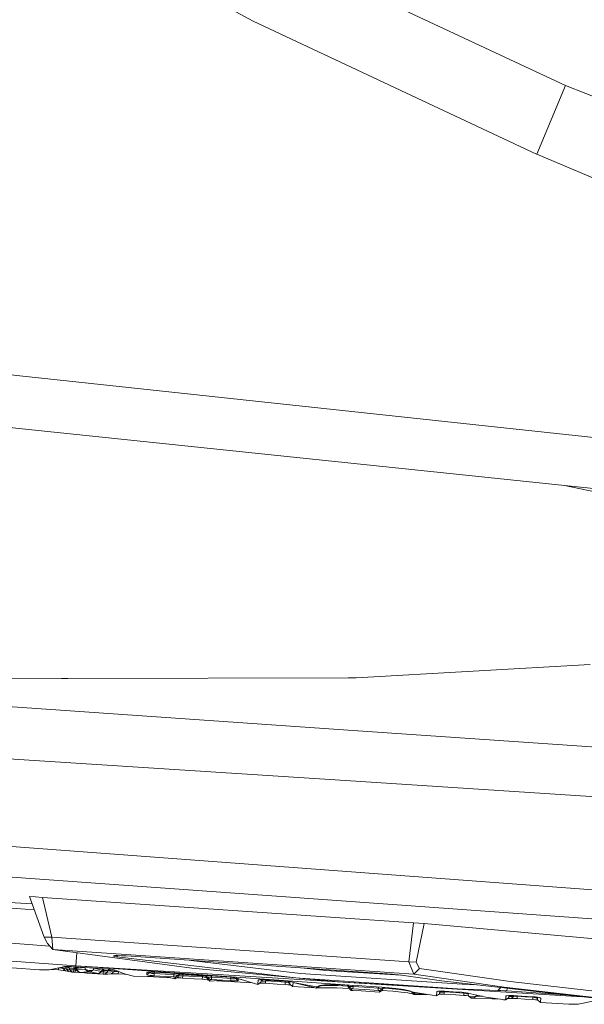
# Model space of a CAD drawing. Units: millimetres. Extents: x 835 to 10381, y -1568 to 1739.
# Drawn here: x 2312 to 2349, y -1030 to -965 of the extents above; entities that cross this region are included whole.
import ezdxf

# ---------------------------------------------------------------- set-up
doc = ezdxf.new("R2010")
doc.units = ezdxf.units.MM
doc.layers.add('1', color=7, linetype='Continuous', true_color=0xffffff)

msp = doc.modelspace()

# ---------------------------------------------------------------- linework, layer by layer
at = {"layer": '1', "color": 18, "linetype": 'Continuous', "lineweight": 13}
for p, q in [((2295.958549, -948.379099), (2327.43004, -965.582967)), ((2329.510719, -961.195648), (2347.876072, -969.776809)), ((2345.988274, -974.26331), (2327.43004, -965.582967)), ((2346.932173, -972.020149), (2347.876072, -969.776869)), ((2347.876072, -969.776869), (2347.876072, -969.776809)), ((2357.576847, -973.613679), (2347.876072, -969.776869)), ((2345.988512, -974.26337), (2346.932173, -972.020149)), ((2345.988512, -974.26337), (2345.988274, -974.26331)), ((2369.914293, -984.399199), (2345.988512, -974.26337)), ((2289.414912, -986.344516), (2420.234442, -1000.356913)), ((2311.502248, -992.159247), (2438.37738, -1005.429447)), ((2354.978085, -997.429073), (2347.818338, -995.957641)), ((2333.644181, -1011.948764), (2248.101979, -1006.02597)), ((2349.486828, -1007.6527), (2334.181815, -1008.522689)), ((2308.551341, -1008.598506), (2314.88803, -1008.579671)), ((2314.88803, -1008.579671), (2315.317184, -1008.578479)), ((2333.663017, -1008.52412), (2315.317184, -1008.578479)), ((2333.663017, -1008.52412), (2334.181815, -1008.522689)), ((2256.486207, -1010.308444), (2333.482295, -1015.257299)), ((2417.174339, -1027.417123), (2206.864148, -1011.762083)), ((2418.170214, -1017.801225), (2333.644181, -1011.948764)), ((2417.776108, -1020.675361), (2333.482295, -1015.257299)), ((2249.280721, -1017.060697), (2416.958094, -1029.170692)), ((2313.184053, -1022.862852), (2312.793046, -1022.847831)), ((2313.756973, -1025.492847), (2312.793046, -1022.847831)), ((2313.65326, -1022.892177), (2313.184053, -1022.862852)), ((2307.945459, -1023.327617), (2313.107217, -1023.709917)), ((2312.967853, -1023.3275), (2307.996382, -1023.018047)), ((2313.65326, -1022.892177), (2314.262182, -1025.503337)), ((2337.920696, -1024.552763), (2313.65326, -1022.892177)), ((2337.620288, -1027.101696), (2337.920696, -1024.552763)), ((2338.636667, -1024.608076), (2337.920696, -1024.552763)), ((2338.11, -1027.141988), (2338.636667, -1024.608076)), ((2353.510141, -1025.94918), (2338.636667, -1024.608076)), ((2307.329642, -1025.583758), (2314.137397, -1026.083992)), ((2313.756973, -1025.492847), (2313.987523, -1025.904834)), ((2314.262182, -1025.503337), (2313.756973, -1025.492847)), ((2314.329177, -1026.313245), (2313.987523, -1025.904834)), ((2337.620288, -1027.101696), (2314.262182, -1025.503337)), ((2314.329177, -1026.313245), (2314.262182, -1025.503337)), ((2306.692979, -1026.698606), (2315.836936, -1027.372301)), ((2314.329177, -1026.313245), (2323.423654, -1027.535141)), ((2337.939769, -1027.92877), (2314.329177, -1026.313245)), ((2315.895838, -1026.523735), (2315.836936, -1027.372301)), ((2318.383723, -1026.705921), (2318.306237, -1026.717126)), ((2318.306237, -1026.717126), (2318.311244, -1026.734054)), ((2318.352748, -1026.7104), (2318.311244, -1026.734054)), ((2318.311244, -1026.734054), (2318.39326, -1026.75575)), ((2318.558961, -1026.702583), (2318.383723, -1026.705921)), ((2318.584182, -1026.703278), (2318.509132, -1026.774824)), ((2318.826944, -1026.709974), (2318.558961, -1026.702583)), ((2319.128782, -1026.72714), (2318.826944, -1026.709974)), ((2319.128782, -1026.72714), (2336.554796, -1027.919471)), ((2315.830976, -1027.444541), (2315.836936, -1027.372301)), ((2315.836936, -1027.372301), (2323.359829, -1027.832185)), ((2315.836936, -1027.372301), (2333.744079, -1028.634965)), ((2315.836936, -1027.372301), (2333.744079, -1028.634965)), ((2318.509132, -1026.774824), (2318.39326, -1026.75575)), ((2330.221683, -1028.162658), (2318.509132, -1026.774824)), ((2330.535203, -1027.865112), (2323.382875, -1027.018216)), ((2338.11, -1027.141988), (2337.620288, -1027.101696)), ((2337.939769, -1027.92877), (2337.620288, -1027.101696)), ((2338.328391, -1027.55779), (2338.11, -1027.141988)), ((2313.452035, -1027.640283), (2311.654121, -1027.512729)), ((2313.452035, -1027.640283), (2314.082891, -1027.632177)), ((2314.082891, -1027.632177), (2315.042049, -1027.437389)), ((2314.205652, -1027.607246), (2314.696342, -1027.641475)), ((2314.706291, -1027.505575), (2314.696342, -1027.641475)), ((2314.696342, -1027.641475), (2314.860851, -1027.654827)), ((2314.752315, -1027.496229), (2314.807206, -1027.505815)), ((2314.807206, -1027.505815), (2314.895183, -1027.519882)), ((2314.860851, -1027.654827), (2315.006524, -1027.670324)), ((2314.895183, -1027.519882), (2314.960033, -1027.528465)), ((2314.960033, -1027.528465), (2314.987212, -1027.530611)), ((2314.97834, -1027.450327), (2314.987212, -1027.530611)), ((2314.987212, -1027.530611), (2315.160781, -1027.694643)), ((2314.987212, -1027.530611), (2315.197498, -1027.57591)), ((2314.997982, -1027.446338), (2315.195352, -1027.486503)), ((2315.006524, -1027.670324), (2315.114766, -1027.685583)), ((2315.042049, -1027.437389), (2315.089971, -1027.427137)), ((2315.201074, -1027.4176), (2315.089971, -1027.427137)), ((2315.114766, -1027.685583), (2315.160781, -1027.694643)), ((2315.160781, -1027.694643), (2315.370828, -1027.74018)), ((2315.195352, -1027.486503), (2315.197498, -1027.57591)), ((2315.195352, -1027.486503), (2315.197498, -1027.57591)), ((2315.414459, -1027.519166), (2315.195352, -1027.486503)), ((2315.197498, -1027.57591), (2315.370828, -1027.74018)), ((2315.424711, -1027.612388), (2315.197498, -1027.57591)), ((2315.197498, -1027.57591), (2315.370828, -1027.74018)), ((2315.349847, -1027.416408), (2315.201074, -1027.4176)), ((2315.306547, -1027.416755), (2315.414459, -1027.519166)), ((2315.516502, -1027.423561), (2315.349847, -1027.416408)), ((2315.598041, -1027.776897), (2315.370828, -1027.74018)), ((2315.44283, -1027.517259), (2315.414459, -1027.519166)), ((2315.414459, -1027.519166), (2315.422088, -1027.587354)), ((2315.424711, -1027.612388), (2315.422088, -1027.587354)), ((2315.424711, -1027.612388), (2315.453798, -1027.620494)), ((2315.424711, -1027.612388), (2315.598041, -1027.776897)), ((2315.506965, -1027.519882), (2315.44283, -1027.517259)), ((2315.518409, -1027.629077), (2315.453798, -1027.620494)), ((2315.593511, -1027.52918), (2315.506965, -1027.519882)), ((2315.516502, -1027.423561), (2315.830976, -1027.444541)), ((2315.518409, -1027.629077), (2315.604717, -1027.632654)), ((2315.593511, -1027.52918), (2315.691739, -1027.544439)), ((2315.598041, -1027.776897), (2315.607578, -1027.778089)), ((2315.604717, -1027.632654), (2315.701276, -1027.630985)), ((2315.629035, -1027.779996), (2315.607578, -1027.778089)), ((2315.657884, -1027.782381), (2315.629035, -1027.779996)), ((2315.657884, -1027.782381), (2315.690309, -1027.784526)), ((2315.701276, -1027.630985), (2315.690309, -1027.784526)), ((2315.690309, -1027.784526), (2315.795451, -1027.791679)), ((2315.699322, -1027.435758), (2315.691739, -1027.544439)), ((2315.691739, -1027.544439), (2315.698177, -1027.603805)), ((2315.691739, -1027.544439), (2315.811187, -1027.552545)), ((2315.698177, -1027.603805), (2315.701276, -1027.630985)), ((2315.701276, -1027.630985), (2315.80618, -1027.638137)), ((2315.848857, -1027.526319), (2315.746463, -1027.438903)), ((2315.866262, -1027.536094), (2315.765772, -1027.440191)), ((2315.795451, -1027.791679), (2315.80618, -1027.638137)), ((2315.795451, -1027.791679), (2316.218644, -1027.820051)), ((2315.80618, -1027.638137), (2315.811902, -1027.552545)), ((2315.80618, -1027.638137), (2315.878834, -1027.64297)), ((2315.815031, -1027.497441), (2315.811187, -1027.552545)), ((2315.811187, -1027.552545), (2315.811425, -1027.552545)), ((2315.811902, -1027.552545), (2315.811425, -1027.552545)), ((2315.811902, -1027.552545), (2315.815707, -1027.498018)), ((2315.811902, -1027.552545), (2315.860837, -1027.555818)), ((2315.830976, -1027.444541), (2316.71837, -1027.504861)), ((2315.848857, -1027.526319), (2315.855533, -1027.530134)), ((2315.855533, -1027.530134), (2315.866262, -1027.536094)), ((2315.881282, -1027.654827), (2315.855533, -1027.530134)), ((2315.866262, -1027.536094), (2316.000491, -1027.530134)), ((2315.894157, -1027.63623), (2315.866262, -1027.536094)), ((2315.894157, -1027.63623), (2315.881282, -1027.654827)), ((2316.060811, -1027.801454), (2315.881282, -1027.654827)), ((2316.444665, -1027.591407), (2315.894157, -1027.63623)), ((2316.066533, -1027.800739), (2315.894157, -1027.63623)), ((2316.000491, -1027.530134), (2315.916927, -1027.450384)), ((2316.417636, -1027.484419), (2316.000491, -1027.530134)), ((2316.060811, -1027.801454), (2316.066533, -1027.800739)), ((2316.060811, -1027.801454), (2316.066533, -1027.802646)), ((2316.066533, -1027.800739), (2316.616327, -1027.755439)), ((2316.066533, -1027.802646), (2316.082746, -1027.804554)), ((2316.082746, -1027.804554), (2316.106349, -1027.806699)), ((2316.106349, -1027.806699), (2316.135436, -1027.809083)), ((2316.158324, -1027.810752), (2316.135436, -1027.809083)), ((2317.216426, -1027.88204), (2316.158324, -1027.810752)), ((2316.218644, -1027.820051), (2316.219, -1027.81484)), ((2316.218644, -1027.820051), (2316.55696, -1027.842462)), ((2316.444665, -1027.591407), (2316.447288, -1027.557313)), ((2316.471606, -1027.611196), (2316.444665, -1027.591407)), ((2316.616327, -1027.755439), (2316.444665, -1027.591407)), ((2316.447288, -1027.557313), (2316.452544, -1027.486792)), ((2316.471606, -1027.611196), (2316.54194, -1027.64219)), ((2316.592962, -1027.65578), (2316.54194, -1027.64219)), ((2316.55696, -1027.842462), (2317.619592, -1027.913034)), ((2316.607744, -1027.659595), (2316.592962, -1027.65578)), ((2316.607744, -1027.659595), (2316.6807, -1027.671039)), ((2316.616327, -1027.755439), (2316.625863, -1027.754486)), ((2316.650182, -1027.75377), (2316.625863, -1027.754486)), ((2316.672593, -1027.754009), (2316.650182, -1027.75377)), ((2316.69715, -1027.755201), (2316.672593, -1027.754009)), ((2316.715509, -1027.673185), (2316.6807, -1027.671039)), ((2316.69715, -1027.755201), (2316.725045, -1027.757108)), ((2316.764385, -1027.676046), (2316.715509, -1027.673185)), ((2316.71837, -1027.504861), (2317.948371, -1027.588069)), ((2316.750556, -1027.759731), (2316.725045, -1027.757108)), ((2316.775113, -1027.763069), (2316.750556, -1027.759731)), ((2316.842109, -1027.672708), (2316.764385, -1027.676046)), ((2316.798955, -1027.767837), (2316.775113, -1027.763069)), ((2316.992313, -1027.628601), (2316.798955, -1027.767837)), ((2317.309409, -1027.884662), (2316.798955, -1027.767837)), ((2316.842347, -1027.672708), (2316.842109, -1027.672708)), ((2316.917211, -1027.66031), (2316.842347, -1027.672708)), ((2316.992313, -1027.628601), (2316.917211, -1027.66031)), ((2316.994935, -1027.594268), (2316.992313, -1027.628601)), ((2316.992313, -1027.628601), (2317.503244, -1027.744949)), ((2316.994935, -1027.594268), (2317.000024, -1027.523915)), ((2317.543775, -1027.649581), (2317.03203, -1027.52608)), ((2317.250282, -1027.884185), (2317.216426, -1027.88204)), ((2317.250282, -1027.884185), (2317.280322, -1027.885854)), ((2317.280322, -1027.885854), (2317.301542, -1027.886569)), ((2317.301542, -1027.886569), (2317.312509, -1027.886331)), ((2317.503244, -1027.744949), (2317.309409, -1027.884662)), ((2317.313641, -1027.885603), (2317.309409, -1027.884662)), ((2317.503959, -1027.771652), (2317.312509, -1027.886331)), ((2317.312509, -1027.886331), (2317.313701, -1027.885616)), ((2317.543775, -1027.649581), (2317.503244, -1027.744949)), ((2317.503244, -1027.744949), (2317.512304, -1027.757823)), ((2317.512304, -1027.757823), (2317.503959, -1027.771652)), ((2317.552835, -1027.645767), (2317.512304, -1027.757823)), ((2317.514483, -1027.751799), (2317.630321, -1027.759492)), ((2317.543775, -1027.649581), (2317.588231, -1027.617577)), ((2317.543775, -1027.649581), (2317.552835, -1027.645767)), ((2317.651302, -1027.675331), (2317.544711, -1027.668226)), ((2317.561418, -1027.64219), (2317.55262, -1027.646359)), ((2317.561418, -1027.64219), (2317.552835, -1027.645767)), ((2317.561418, -1027.64219), (2317.674215, -1027.569523)), ((2317.588296, -1027.61753), (2317.656634, -1027.568334)), ((2317.630321, -1027.759492), (2317.619592, -1027.913034)), ((2317.619592, -1027.913034), (2317.643195, -1027.914703)), ((2317.630321, -1027.759492), (2317.636997, -1027.732313)), ((2317.630321, -1027.759492), (2317.699462, -1027.770698)), ((2317.636997, -1027.732313), (2317.651302, -1027.675331)), ((2317.672998, -1027.916372), (2317.643195, -1027.914703)), ((2317.651302, -1027.675331), (2317.657963, -1027.579993)), ((2317.651302, -1027.675331), (2317.723542, -1027.673423)), ((2317.697078, -1027.917325), (2317.672998, -1027.916372)), ((2317.697078, -1027.917325), (2317.712337, -1027.917802)), ((2317.7872, -1027.780473), (2317.699462, -1027.770698)), ((2317.906648, -1027.778089), (2317.712337, -1027.917802)), ((2317.712337, -1027.917802), (2317.924291, -1027.91065)), ((2317.813665, -1027.674377), (2317.723542, -1027.673423)), ((2317.7872, -1027.780473), (2317.859441, -1027.783096)), ((2317.885429, -1027.679145), (2317.813665, -1027.674377)), ((2317.859441, -1027.783096), (2317.906648, -1027.778089)), ((2317.885429, -1027.679145), (2317.929536, -1027.687013)), ((2317.912847, -1027.753294), (2317.906648, -1027.778089)), ((2317.906648, -1027.778089), (2318.11884, -1027.771175)), ((2317.929536, -1027.687013), (2317.912847, -1027.753294)), ((2317.924291, -1027.91065), (2318.136722, -1027.892053)), ((2318.054675, -1027.597147), (2317.929536, -1027.687013)), ((2317.929536, -1027.687013), (2318.141252, -1027.682483)), ((2317.948371, -1027.588069), (2318.074018, -1027.598798)), ((2318.223268, -1027.61811), (2318.074018, -1027.598798)), ((2318.11884, -1027.771175), (2318.33151, -1027.752578)), ((2318.33151, -1027.752578), (2318.136722, -1027.892053)), ((2318.136722, -1027.892053), (2318.213254, -1027.888)), ((2318.141252, -1027.682483), (2318.353444, -1027.666032)), ((2318.213254, -1027.888), (2318.333417, -1027.888477)), ((2318.341762, -1027.641237), (2318.223268, -1027.61811)), ((2318.33151, -1027.752578), (2318.353444, -1027.666032)), ((2318.33151, -1027.752578), (2318.376333, -1027.754247)), ((2318.333417, -1027.888477), (2318.482667, -1027.893722)), ((2318.416387, -1027.665794), (2318.341762, -1027.641237)), ((2318.353444, -1027.666032), (2318.373515, -1027.651686)), ((2318.353444, -1027.666032), (2318.399392, -1027.660201)), ((2318.376333, -1027.754247), (2318.448812, -1027.753294)), ((2318.416387, -1027.665794), (2319.007903, -1027.902544)), ((2318.448812, -1027.753294), (2318.539649, -1027.750432)), ((2318.482667, -1027.893722), (2318.604261, -1027.900636)), ((2318.539649, -1027.750432), (2318.614751, -1027.747333)), ((2318.604261, -1027.900636), (2318.614751, -1027.747333)), ((2318.604261, -1027.900636), (2318.995506, -1027.925909)), ((2318.614751, -1027.747333), (2318.615239, -1027.745383)), ((2318.614751, -1027.747333), (2318.621143, -1027.747746)), ((2319.151964, -1027.935982), (2318.995506, -1027.925909)), ((2319.007903, -1027.902544), (2319.607764, -1028.04178)), ((2320.477277, -1027.940691), (2320.680887, -1027.803123)), ((2320.477277, -1027.940691), (2320.482045, -1027.886808)), ((2320.477277, -1027.940691), (2320.503265, -1027.958572)), ((2320.482045, -1027.886808), (2320.487291, -1027.825534)), ((2320.487291, -1027.825534), (2320.509076, -1027.810892)), ((2320.487291, -1027.825534), (2320.509063, -1027.810895)), ((2320.487291, -1027.825534), (2320.498019, -1027.813852)), ((2320.498019, -1027.813852), (2320.558578, -1027.797639)), ((2320.503265, -1027.958572), (2320.584089, -1027.977645)), ((2320.519716, -1028.063953), (2320.947677, -1028.016984)), ((2320.669919, -1027.787864), (2320.558578, -1027.797639)), ((2320.584089, -1027.977645), (2320.704967, -1027.99505)), ((2320.821553, -1027.786434), (2320.669919, -1027.787864)), ((2320.680887, -1027.803123), (2320.685758, -1027.787715)), ((2320.680887, -1027.803123), (2320.682253, -1027.787748)), ((2320.680887, -1027.803123), (2320.691139, -1027.831018)), ((2320.691139, -1027.831018), (2320.736438, -1027.852237)), ((2320.704967, -1027.99505), (2320.84921, -1028.009593)), ((2320.736438, -1027.852237), (2320.808679, -1027.864158)), ((2320.808679, -1027.864158), (2320.896894, -1027.866781)), ((2320.991546, -1027.793825), (2320.821553, -1027.786434)), ((2320.84921, -1028.009593), (2320.947677, -1028.016984)), ((2320.958406, -1027.86392), (2320.896894, -1027.866781)), ((2320.947677, -1028.016984), (2320.958406, -1027.86392)), ((2320.947677, -1028.016984), (2321.694165, -1028.067052)), ((2320.958406, -1027.86392), (2320.980649, -1027.793351)), ((2321.704894, -1027.914226), (2320.958406, -1027.86392)), ((2322.033912, -1027.863681), (2320.991546, -1027.793825)), ((2322.251111, -1027.950943), (2321.704894, -1027.914226)), ((2322.033912, -1027.863681), (2323.998243, -1027.994573)), ((2322.240382, -1028.103769), (2322.251111, -1027.950943)), ((2322.251111, -1027.950943), (2322.273718, -1027.879661)), ((2322.308093, -1027.962625), (2322.251111, -1027.950943)), ((2322.392732, -1027.977407), (2322.308093, -1027.962625)), ((2322.334796, -1028.118312), (2322.538406, -1027.980506)), ((2322.465926, -1027.986467), (2322.392732, -1027.977407)), ((2322.517663, -1027.987421), (2322.465926, -1027.986467)), ((2322.538406, -1027.980506), (2322.517663, -1027.987421)), ((2322.524577, -1028.095424), (2322.538406, -1027.980506)), ((2322.524577, -1028.095424), (2322.557956, -1027.988851)), ((2322.538406, -1027.980506), (2322.563916, -1027.900159)), ((2322.543134, -1028.036176), (2322.585374, -1028.035104)), ((2322.557956, -1027.988851), (2322.567485, -1027.899236)), ((2322.557956, -1027.988851), (2322.678969, -1027.906664)), ((2322.564274, -1027.899022), (2322.563916, -1027.900159)), ((2322.585374, -1028.035104), (2322.659045, -1028.030813)), ((2322.651462, -1027.925346), (2322.693139, -1027.928293)), ((2322.659045, -1028.030813), (2322.75179, -1028.023899)), ((2322.693139, -1027.928293), (2322.779447, -1027.941167)), ((2322.826654, -1028.017938), (2322.75179, -1028.023899)), ((2322.847158, -1027.954996), (2322.779447, -1027.941167)), ((2322.816402, -1028.171241), (2322.826654, -1028.017938)), ((2322.826654, -1028.017938), (2322.847158, -1027.954996)), ((2323.592693, -1028.066814), (2322.826654, -1028.017938)), ((2322.847158, -1027.954996), (2322.849629, -1027.918036)), ((2323.372394, -1027.988851), (2322.847158, -1027.954996)), ((2323.36283, -1027.832369), (2348.973346, -1029.397974)), ((2324.106485, -1028.03582), (2323.372394, -1027.988851)), ((2330.221683, -1028.162658), (2323.423654, -1027.535141)), ((2325.962812, -1028.124988), (2323.998243, -1027.994573)), ((2324.106485, -1028.03582), (2324.108752, -1028.001909)), ((2324.204236, -1028.029859), (2324.106485, -1028.03582)), ((2324.118167, -1028.100193), (2324.106485, -1028.03582)), ((2324.204236, -1028.029859), (2324.291497, -1028.030574)), ((2324.399024, -1028.122127), (2324.277188, -1028.01309)), ((2324.291497, -1028.030574), (2324.297406, -1028.031185)), ((2324.411051, -1028.021977), (2324.399024, -1028.122127)), ((2324.415714, -1028.023899), (2324.415438, -1028.022268)), ((2324.430019, -1028.10663), (2324.415714, -1028.023899)), ((2330.535203, -1027.865112), (2341.114759, -1028.580844)), ((2330.784285, -1027.524639), (2332.186729, -1027.679384)), ((2337.102087, -1027.973651), (2332.186729, -1027.679384)), ((2336.554796, -1027.919471), (2336.689502, -1027.929723)), ((2336.937219, -1027.95285), (2336.689502, -1027.929723)), ((2337.141305, -1027.978599), (2336.937219, -1027.95285)), ((2337.141305, -1027.978599), (2339.770585, -1028.356016)), ((2337.939769, -1027.92877), (2338.328391, -1027.55779)), ((2337.939769, -1027.92877), (2343.853951, -1028.766811)), ((2344.244242, -1028.395116), (2338.328391, -1027.55779)), ((2319.607764, -1028.04178), (2320.519716, -1028.063953)), ((2320.547825, -1028.060868), (2322.017062, -1028.152904)), ((2321.694165, -1028.067052), (2322.240382, -1028.103769)), ((2321.694165, -1028.067052), (2322.320968, -1028.233707)), ((2322.260171, -1028.105199), (2322.240382, -1028.103769)), ((2322.28902, -1028.108299), (2322.260171, -1028.105199)), ((2322.313339, -1028.111637), (2322.28902, -1028.108299)), ((2322.329551, -1028.115213), (2322.313339, -1028.111637)), ((2322.320968, -1028.233707), (2322.524577, -1028.095424)), ((2322.334796, -1028.118312), (2322.320968, -1028.233707)), ((2322.334796, -1028.118312), (2322.329551, -1028.115213)), ((2322.430487, -1028.159326), (2322.547704, -1028.159559)), ((2322.696954, -1028.164566), (2322.547704, -1028.159559)), ((2322.816402, -1028.171241), (2322.696954, -1028.164566)), ((2322.816402, -1028.171241), (2323.582679, -1028.220117)), ((2324.107915, -1028.253496), (2323.582679, -1028.220117)), ((2324.118167, -1028.100193), (2323.592693, -1028.066814)), ((2324.107915, -1028.253496), (2324.118167, -1028.100193)), ((2324.107915, -1028.253496), (2324.275523, -1028.266132)), ((2324.221164, -1028.121412), (2324.118167, -1028.100193)), ((2324.221164, -1028.121412), (2324.311763, -1028.139293)), ((2324.275523, -1028.266132), (2324.424058, -1028.281868)), ((2324.311763, -1028.139293), (2324.37709, -1028.150976)), ((2324.37709, -1028.150976), (2324.406516, -1028.154858)), ((2324.419051, -1028.209627), (2324.399024, -1028.122127)), ((2324.430019, -1028.10663), (2324.419051, -1028.209627)), ((2324.602872, -1028.374135), (2324.419051, -1028.209627)), ((2324.424058, -1028.281868), (2324.514496, -1028.295044)), ((2324.441224, -1028.114021), (2324.430019, -1028.10663)), ((2324.613601, -1028.270423), (2324.430019, -1028.10663)), ((2324.47961, -1028.120697), (2324.441224, -1028.114021)), ((2324.542791, -1028.123319), (2324.47961, -1028.120697)), ((2324.626952, -1028.12165), (2324.542791, -1028.123319)), ((2324.613601, -1028.270423), (2324.602872, -1028.374135)), ((2325.422078, -1028.3162), (2324.602872, -1028.374135)), ((2324.6167, -1028.268754), (2324.613601, -1028.270423)), ((2324.62886, -1028.267086), (2324.6167, -1028.268754)), ((2324.719936, -1028.115928), (2324.626952, -1028.12165)), ((2324.649602, -1028.266609), (2324.62886, -1028.267086)), ((2324.649602, -1028.266609), (2324.677974, -1028.267086)), ((2324.709445, -1028.268754), (2324.677974, -1028.267086)), ((2324.719936, -1028.115928), (2324.707085, -1028.041629)), ((2324.709445, -1028.268754), (2324.719936, -1028.115928)), ((2325.422078, -1028.3162), (2324.709445, -1028.268754)), ((2324.719936, -1028.115928), (2325.432569, -1028.163135)), ((2325.028091, -1028.344063), (2327.39649, -1028.486588)), ((2325.422078, -1028.3162), (2325.968295, -1028.352439)), ((2325.432569, -1028.163135), (2325.978786, -1028.199375)), ((2325.962812, -1028.124988), (2326.085359, -1028.13524)), ((2325.978786, -1028.199375), (2325.96612, -1028.125265)), ((2325.968295, -1028.352439), (2325.978786, -1028.199375)), ((2325.968295, -1028.352439), (2326.126605, -1028.360784)), ((2325.978786, -1028.199375), (2326.075584, -1028.215349)), ((2326.075584, -1028.215349), (2326.160699, -1028.220117)), ((2326.085359, -1028.13524), (2326.235563, -1028.154075)), ((2326.126605, -1028.360784), (2326.267511, -1028.363407)), ((2326.160699, -1028.220117), (2326.222211, -1028.213441)), ((2326.222211, -1028.213441), (2326.256543, -1028.195798)), ((2326.235563, -1028.154075), (2326.354533, -1028.176963)), ((2326.256543, -1028.195798), (2326.263219, -1028.176248)), ((2326.263219, -1028.176248), (2326.260196, -1028.158814)), ((2326.263219, -1028.176248), (2326.264613, -1028.159664)), ((2326.446801, -1028.339803), (2326.263219, -1028.176248)), ((2326.267511, -1028.363407), (2326.371461, -1028.35983)), ((2326.431543, -1028.201282), (2326.354533, -1028.176963)), ((2326.432019, -1028.350294), (2326.371461, -1028.35983)), ((2326.456815, -1028.223693), (2326.43055, -1028.200969)), ((2326.431543, -1028.201282), (2327.741891, -1028.588712)), ((2326.456815, -1028.223693), (2326.431543, -1028.201282)), ((2326.446801, -1028.339803), (2326.432019, -1028.350294)), ((2326.45157, -1028.285444), (2326.446801, -1028.339803)), ((2326.456815, -1028.223693), (2326.45157, -1028.285444)), ((2326.456815, -1028.223693), (2326.680751, -1028.274965)), ((2327.741891, -1028.588712), (2327.945262, -1028.450191)), ((2327.741891, -1028.588712), (2327.748805, -1028.544128)), ((2327.748805, -1028.544128), (2327.770025, -1028.310716)), ((2327.770025, -1028.310716), (2327.792436, -1028.295622)), ((2327.770025, -1028.310716), (2327.780753, -1028.298795)), ((2327.780753, -1028.298795), (2327.841312, -1028.282344)), ((2327.952892, -1028.272331), (2327.841312, -1028.282344)), ((2327.866606, -1028.503766), (2327.969342, -1028.503358)), ((2327.945262, -1028.450191), (2327.97721, -1028.353393)), ((2327.945262, -1028.450191), (2327.952415, -1028.405845)), ((2327.964491, -1028.272185), (2327.952415, -1028.405845)), ((2328.104526, -1028.270423), (2327.952892, -1028.272331)), ((2327.967952, -1028.381444), (2328.007013, -1028.379858)), ((2328.118831, -1028.507888), (2327.969342, -1028.503358)), ((2327.97721, -1028.353393), (2328.099065, -1028.270492)), ((2327.986747, -1028.273761), (2327.97721, -1028.353393)), ((2327.986915, -1028.271903), (2327.986747, -1028.273761)), ((2328.007013, -1028.379858), (2328.080684, -1028.374612)), ((2328.080684, -1028.374612), (2328.173429, -1028.36746)), ((2328.096383, -1028.272316), (2328.114301, -1028.273523)), ((2328.274995, -1028.277576), (2328.104526, -1028.270423)), ((2328.114301, -1028.273523), (2328.200847, -1028.286636)), ((2328.239232, -1028.514326), (2328.118831, -1028.507888)), ((2328.249007, -1028.361022), (2328.173429, -1028.36746)), ((2328.268796, -1028.300464), (2328.200847, -1028.286636)), ((2328.239232, -1028.514326), (2328.249007, -1028.361022)), ((2328.239232, -1028.514326), (2329.00241, -1028.562009)), ((2328.249007, -1028.361022), (2328.268796, -1028.300464)), ((2329.012185, -1028.408945), (2328.249007, -1028.361022)), ((2328.268796, -1028.300464), (2328.270304, -1028.277379)), ((2328.793555, -1028.333604), (2328.268796, -1028.300464)), ((2328.274995, -1028.277576), (2328.79594, -1028.311908)), ((2329.525739, -1028.379619), (2328.793555, -1028.333604)), ((2328.79594, -1028.311908), (2329.55268, -1028.361499)), ((2329.527169, -1028.594911), (2329.00241, -1028.562009)), ((2329.537183, -1028.441846), (2329.012185, -1028.408945)), ((2329.525739, -1028.379619), (2329.527032, -1028.359819)), ((2329.623729, -1028.373659), (2329.525739, -1028.379619)), ((2329.537183, -1028.441846), (2329.525739, -1028.379619)), ((2329.527169, -1028.594911), (2329.537183, -1028.441846)), ((2329.527169, -1028.594911), (2329.695016, -1028.607547)), ((2329.64018, -1028.463066), (2329.537183, -1028.441846)), ((2329.55268, -1028.361499), (2329.675227, -1028.371751)), ((2329.623729, -1028.373659), (2329.69509, -1028.374242)), ((2329.64018, -1028.463066), (2329.731017, -1028.481185)), ((2329.675227, -1028.371751), (2329.825431, -1028.390586)), ((2329.695016, -1028.607547), (2329.843551, -1028.623521)), ((2329.817802, -1028.474987), (2329.706716, -1028.3757)), ((2329.731017, -1028.481185), (2329.796344, -1028.493583)), ((2329.796344, -1028.493583), (2329.82214, -1028.497345)), ((2329.817802, -1028.474987), (2329.824716, -1028.431833)), ((2329.836398, -1028.570831), (2329.817802, -1028.474987)), ((2329.828357, -1028.391149), (2329.824716, -1028.431833)), ((2329.825431, -1028.390586), (2329.944402, -1028.413475)), ((2329.845935, -1028.491676), (2329.836398, -1028.570831)), ((2330.020458, -1028.73534), (2329.836398, -1028.570831)), ((2329.843551, -1028.623521), (2329.905964, -1028.633007)), ((2329.854269, -1028.396134), (2329.845935, -1028.491676)), ((2330.021411, -1028.437793), (2329.944402, -1028.413475)), ((2330.046684, -1028.460443), (2330.019985, -1028.437343)), ((2330.029756, -1028.655708), (2330.020458, -1028.73534)), ((2330.046684, -1028.460443), (2330.021411, -1028.437793)), ((2330.029756, -1028.655708), (2330.046684, -1028.460443)), ((2330.046684, -1028.460443), (2331.590444, -1028.74893)), ((2330.046684, -1028.460443), (2331.578761, -1028.834522)), ((2330.046684, -1028.460443), (2331.590444, -1028.74893)), ((2330.502063, -1028.181732), (2330.221683, -1028.162658)), ((2333.025485, -1028.413951), (2330.449059, -1028.178126)), ((2330.502063, -1028.181732), (2340.79957, -1028.878391)), ((2331.788808, -1028.663814), (2331.590444, -1028.74893)), ((2331.782132, -1028.696001), (2331.876785, -1028.681695)), ((2331.784517, -1028.693855), (2331.79448, -1028.663095)), ((2331.784517, -1028.693855), (2331.788331, -1028.664768)), ((2331.788411, -1028.663984), (2331.788331, -1028.664768)), ((2332.125455, -1028.621137), (2331.788808, -1028.663814)), ((2332.114726, -1028.667867), (2331.876785, -1028.681695)), ((2332.492143, -1028.660953), (2332.114726, -1028.667867)), ((2332.633287, -1028.600156), (2332.125455, -1028.621137)), ((2332.986385, -1028.667629), (2332.492143, -1028.660953)), ((2333.21169, -1028.608263), (2332.633287, -1028.600156)), ((2333.637435, -1028.697398), (2332.986385, -1028.667629)), ((2333.237678, -1028.614938), (2332.99872, -1028.605278)), ((2340.79957, -1028.878391), (2333.025485, -1028.413951)), ((2333.21169, -1028.608263), (2333.744079, -1028.634965)), ((2333.237678, -1028.614938), (2333.565532, -1028.633309)), ((2333.556855, -1028.625575), (2333.657533, -1028.715312)), ((2333.660394, -1028.716505), (2333.66935, -1028.631217)), ((2333.673499, -1028.631425), (2333.673745, -1028.63282)), ((2333.673745, -1028.63282), (2333.688051, -1028.715789)), ((2333.744079, -1028.634965), (2334.285051, -1028.670013)), ((2333.965819, -1028.649331), (2333.978921, -1028.724849)), ((2334.285051, -1028.670013), (2334.826022, -1028.70506)), ((2350.036144, -1029.518306), (2339.770585, -1028.356016)), ((2342.077894, -1028.617255), (2341.114759, -1028.580844)), ((2344.244242, -1028.395116), (2350.173473, -1029.073179)), ((2331.481064, -1028.810668), (2330.020458, -1028.73534)), ((2331.578761, -1028.834522), (2331.782132, -1028.696001)), ((2331.578761, -1028.834522), (2331.782132, -1028.696001)), ((2331.680089, -1028.820932), (2331.578761, -1028.834522)), ((2331.581146, -1028.832376), (2331.578761, -1028.834522)), ((2331.581146, -1028.832376), (2331.58496, -1028.803051)), ((2331.58496, -1028.803051), (2331.590444, -1028.74893)), ((2331.680089, -1028.820932), (2331.940204, -1028.809249)), ((2331.782132, -1028.696001), (2331.784517, -1028.693855)), ((2331.940204, -1028.809249), (2332.359105, -1028.805196)), ((2332.359105, -1028.805196), (2332.910329, -1028.816164)), ((2333.696872, -1028.853834), (2332.910329, -1028.816164)), ((2333.657533, -1028.715312), (2333.660394, -1028.716505)), ((2333.657533, -1028.715312), (2333.661824, -1028.740108)), ((2333.661824, -1028.740108), (2333.674699, -1028.812349)), ((2333.674699, -1028.812349), (2333.679944, -1028.79566)), ((2333.674699, -1028.812349), (2333.858997, -1028.976858)), ((2333.679944, -1028.79566), (2333.688051, -1028.715789)), ((2333.688051, -1028.715789), (2333.699256, -1028.72318)), ((2333.688051, -1028.715789), (2333.87211, -1028.879583)), ((2333.696872, -1028.853834), (2333.69809, -1028.833228)), ((2333.696872, -1028.853834), (2333.722972, -1028.855438)), ((2333.699256, -1028.72318), (2333.738118, -1028.729856)), ((2333.801538, -1028.732479), (2333.738118, -1028.729856)), ((2333.801538, -1028.732479), (2333.8857, -1028.73081)), ((2333.858997, -1028.976858), (2333.864003, -1028.960168)), ((2333.858997, -1028.976858), (2333.906919, -1028.978765)), ((2333.87211, -1028.879583), (2333.864003, -1028.960168)), ((2333.87211, -1028.879583), (2333.874971, -1028.877676)), ((2333.887368, -1028.876245), (2333.874971, -1028.877676)), ((2333.978921, -1028.724849), (2333.8857, -1028.73081)), ((2333.908111, -1028.87553), (2333.887368, -1028.876245)), ((2333.954841, -1028.980672), (2333.906919, -1028.978765)), ((2333.908111, -1028.87553), (2333.936483, -1028.876245)), ((2333.968192, -1028.877676), (2333.936483, -1028.876245)), ((2334.510833, -1029.01572), (2333.954841, -1028.980672)), ((2333.978921, -1028.724849), (2333.968192, -1028.877676)), ((2335.065633, -1028.949201), (2333.968192, -1028.877676)), ((2335.076362, -1028.796375), (2333.978921, -1028.724849)), ((2335.696012, -1029.096305), (2334.510833, -1029.01572)), ((2334.826022, -1028.70506), (2335.858375, -1028.771818)), ((2335.612327, -1028.984964), (2335.065633, -1028.949201)), ((2335.623294, -1028.831899), (2335.076362, -1028.796375)), ((2335.623294, -1028.831899), (2335.612327, -1028.984964)), ((2335.632116, -1028.986394), (2335.612327, -1028.984964)), ((2335.646421, -1028.758228), (2335.623294, -1028.831899)), ((2335.679799, -1028.843582), (2335.623294, -1028.831899)), ((2335.660964, -1028.989017), (2335.632116, -1028.986394)), ((2335.646457, -1028.758114), (2335.646421, -1028.758228)), ((2335.685283, -1028.992355), (2335.660964, -1028.989017)), ((2335.679799, -1028.843582), (2335.764438, -1028.858364)), ((2335.701495, -1028.995931), (2335.685283, -1028.992355)), ((2335.899144, -1028.957784), (2335.696012, -1029.096305)), ((2335.696012, -1029.096305), (2335.706741, -1028.999031)), ((2335.706741, -1028.999031), (2335.701495, -1028.995931)), ((2335.909873, -1028.860986), (2335.706741, -1028.999031)), ((2335.837632, -1028.867185), (2335.764438, -1028.858364)), ((2335.837632, -1028.867185), (2335.889131, -1028.868139)), ((2335.856661, -1028.986755), (2336.582214, -1029.039085)), ((2336.765558, -1028.852642), (2335.858375, -1028.771818)), ((2335.909873, -1028.860986), (2335.889131, -1028.868139)), ((2335.932285, -1028.845489), (2335.899144, -1028.957784)), ((2335.909873, -1028.860986), (2335.899144, -1028.957784)), ((2335.909873, -1028.860986), (2335.935146, -1028.781116)), ((2336.031157, -1028.787211), (2335.928905, -1028.856939)), ((2335.932285, -1028.845489), (2335.93922, -1028.77902)), ((2335.935911, -1028.778726), (2335.935146, -1028.781116)), ((2335.953768, -1028.839985), (2336.539775, -1028.882444)), ((2336.030746, -1028.787492), (2336.05066, -1028.788949)), ((2337.016612, -1028.931081), (2336.539775, -1028.882444)), ((2336.582214, -1029.039085), (2337.114125, -1029.09106)), ((2336.765558, -1028.852642), (2337.286979, -1028.92822)), ((2337.41644, -1028.98711), (2337.016612, -1028.931081)), ((2337.114125, -1029.09106), (2337.564498, -1029.14995)), ((2337.674648, -1029.010952), (2337.286979, -1028.92822)), ((2337.665111, -1029.035032), (2337.41644, -1028.98711)), ((2337.564498, -1029.14995), (2337.840825, -1029.199541)), ((2337.792903, -1029.076993), (2337.665111, -1029.035032)), ((2337.899953, -1029.087245), (2337.674648, -1029.010952)), ((2337.792903, -1029.076993), (2337.787972, -1029.049326)), ((2337.794334, -1029.080808), (2337.792903, -1029.076993)), ((2337.79791, -1029.058874), (2337.794334, -1029.080808)), ((2337.978631, -1029.245317), (2337.794334, -1029.080808)), ((2337.798519, -1029.052898), (2337.79791, -1029.058874)), ((2337.972469, -1029.239816), (2337.840825, -1029.199541)), ((2337.899953, -1029.087245), (2339.431554, -1029.335439)), ((2337.899953, -1029.087245), (2337.988168, -1029.162109)), ((2337.981969, -1029.223144), (2337.978631, -1029.245317)), ((2338.832214, -1029.238317), (2337.978631, -1029.245317)), ((2337.988168, -1029.162109), (2337.981969, -1029.223144)), ((2338.564157, -1029.194879), (2337.988168, -1029.162109)), ((2339.431554, -1029.335439), (2339.634448, -1029.196918)), ((2339.431554, -1029.335439), (2339.437753, -1029.302537)), ((2339.437753, -1029.302537), (2339.458972, -1029.069841)), ((2339.458972, -1029.069841), (2339.48157, -1029.054599)), ((2339.458972, -1029.069841), (2339.468986, -1029.058158)), ((2339.468986, -1029.058158), (2339.528829, -1029.041231)), ((2339.639932, -1029.030263), (2339.528829, -1029.041231)), ((2339.593581, -1029.224819), (2339.660674, -1029.223621)), ((2339.634448, -1029.196918), (2339.666396, -1029.103935)), ((2339.634448, -1029.196918), (2339.640886, -1029.164255)), ((2339.639932, -1029.030263), (2339.791566, -1029.027641)), ((2339.653062, -1029.030036), (2339.640886, -1029.164255)), ((2339.81064, -1029.22672), (2339.660674, -1029.223621)), ((2339.666108, -1029.104775), (2339.698106, -1029.102027)), ((2339.666396, -1029.103935), (2339.777931, -1029.027877)), ((2339.675218, -1029.032886), (2339.666396, -1029.103935)), ((2339.675509, -1029.029648), (2339.675218, -1029.032886)), ((2339.698106, -1029.102027), (2339.772016, -1029.095113)), ((2339.772016, -1029.095113), (2339.865476, -1029.08653)), ((2339.791566, -1029.027641), (2339.962035, -1029.034317)), ((2339.932233, -1029.232681), (2339.81064, -1029.22672)), ((2339.94177, -1029.079854), (2339.865476, -1029.08653)), ((2339.932233, -1029.232681), (2339.94177, -1029.079854)), ((2339.932233, -1029.232681), (2340.689182, -1029.278219)), ((2339.94177, -1029.079854), (2339.956692, -1029.034107)), ((2340.698719, -1029.125392), (2339.94177, -1029.079854)), ((2339.962035, -1029.034317), (2340.527534, -1029.070079)), ((2340.527534, -1029.070079), (2341.093063, -1029.105604)), ((2341.212749, -1029.30969), (2340.689182, -1029.278219)), ((2341.222286, -1029.156864), (2340.698719, -1029.125392)), ((2343.447685, -1028.978288), (2340.79957, -1028.878391)), ((2341.093063, -1029.105604), (2341.214657, -1029.115617)), ((2341.212749, -1029.30969), (2341.222286, -1029.156864)), ((2341.212749, -1029.30969), (2341.381073, -1029.322326)), ((2341.365576, -1029.134691), (2341.214657, -1029.115617)), ((2341.222286, -1029.156864), (2341.214806, -1029.115636)), ((2341.32576, -1029.178083), (2341.222286, -1029.156864)), ((2341.32576, -1029.178083), (2341.417074, -1029.197156)), ((2341.485977, -1029.158533), (2341.365576, -1029.134691)), ((2341.381073, -1029.322326), (2341.530323, -1029.339015)), ((2341.417074, -1029.197156), (2341.482878, -1029.210985)), ((2341.504574, -1029.220521), (2341.420632, -1029.145593)), ((2341.482878, -1029.210985), (2341.49707, -1029.213823)), ((2342.668056, -1029.414594), (2341.485977, -1029.158533)), ((2341.521502, -1029.317081), (2341.503494, -1029.219557)), ((2341.509342, -1029.194772), (2341.504574, -1029.220521)), ((2341.521502, -1029.317081), (2341.504574, -1029.220521)), ((2341.538668, -1029.17093), (2341.509342, -1029.194772)), ((2341.529608, -1029.335439), (2341.521502, -1029.317081)), ((2341.540604, -1029.170366), (2341.538668, -1029.17093)), ((2342.038393, -1029.349029), (2342.025386, -1029.275379)), ((2343.643011, -1028.794461), (2343.447685, -1028.978288)), ((2343.447685, -1028.978288), (2343.652964, -1028.986871)), ((2343.652964, -1028.986871), (2343.901396, -1029.000938)), ((2349.78199, -1029.445112), (2343.853951, -1028.766811)), ((2344.036341, -1029.009759), (2343.901396, -1029.000938)), ((2344.048333, -1028.840352), (2344.036341, -1029.009759)), ((2344.036341, -1029.009759), (2347.848005, -1029.27056)), ((2344.157934, -1029.316604), (2344.046354, -1029.327571)), ((2344.156742, -1029.45298), (2344.169844, -1029.31638)), ((2344.310045, -1029.313743), (2344.157934, -1029.316604)), ((2344.18726, -1029.359758), (2344.253286, -1029.314811)), ((2344.191551, -1029.319942), (2344.18726, -1029.359758)), ((2344.191908, -1029.315965), (2344.191551, -1029.319942)), ((2344.480753, -1029.320419), (2344.310045, -1029.313743)), ((2344.478607, -1029.370487), (2344.487971, -1029.320875)), ((2344.480753, -1029.320419), (2345.001459, -1029.353321)), ((2341.562986, -1029.362857), (2341.529608, -1029.335439)), ((2341.705799, -1029.48159), (2341.529608, -1029.335439)), ((2341.530323, -1029.339015), (2341.534823, -1029.339766)), ((2341.534885, -1029.339776), (2341.534888, -1029.339776)), ((2341.613054, -1029.382408), (2341.562986, -1029.362857)), ((2341.677189, -1029.395044), (2341.613054, -1029.382408)), ((2341.720104, -1029.397905), (2341.677189, -1029.395044)), ((2341.705799, -1029.48159), (2341.791868, -1029.486835)), ((2341.707468, -1029.48159), (2341.705799, -1029.48159)), ((2341.717005, -1029.481828), (2341.707468, -1029.48159)), ((2341.73274, -1029.482543), (2341.717005, -1029.481828)), ((2341.759682, -1029.400289), (2341.720104, -1029.397905)), ((2341.753721, -1029.483736), (2341.73274, -1029.482543)), ((2341.781139, -1029.485404), (2341.753721, -1029.483736)), ((2341.860533, -1029.394567), (2341.759682, -1029.400289)), ((2341.781139, -1029.485404), (2341.815472, -1029.48755)), ((2341.878176, -1029.491842), (2341.791868, -1029.486835)), ((2341.846704, -1029.489696), (2341.815472, -1029.48755)), ((2341.878176, -1029.491842), (2341.846704, -1029.489696)), ((2341.950655, -1029.378593), (2341.860533, -1029.394567)), ((2341.878176, -1029.491842), (2342.038393, -1029.349029)), ((2343.079567, -1029.541194), (2341.878176, -1029.491842)), ((2342.038393, -1029.349029), (2341.950655, -1029.378593)), ((2342.442285, -1029.365688), (2342.038393, -1029.349029)), ((2342.668056, -1029.414594), (2343.779087, -1029.582918)), ((2343.079567, -1029.541194), (2343.446704, -1029.532561)), ((2343.779087, -1029.582918), (2343.817234, -1029.586732)), ((2343.817234, -1029.586732), (2343.848467, -1029.589355)), ((2343.881845, -1029.591262), (2343.848467, -1029.589355)), ((2343.881845, -1029.591262), (2343.908548, -1029.592693)), ((2343.908548, -1029.592693), (2343.929052, -1029.59317)), ((2343.929052, -1029.59317), (2343.944073, -1029.592931)), ((2343.944073, -1029.592931), (2343.952656, -1029.591978)), ((2343.952656, -1029.591978), (2343.953447, -1029.591481)), ((2343.952656, -1029.591978), (2343.953494, -1029.591483)), ((2343.952656, -1029.591978), (2343.953848, -1029.591501)), ((2343.968153, -1029.438674), (2343.953848, -1029.591501)), ((2343.953848, -1029.591501), (2344.156742, -1029.45298)), ((2343.953848, -1029.591501), (2344.149113, -1029.468715)), ((2343.95963, -1029.587865), (2344.11478, -1029.496372)), ((2343.968153, -1029.438674), (2343.975306, -1029.356897)), ((2343.975306, -1029.356897), (2343.998796, -1029.341052)), ((2343.975306, -1029.356897), (2343.985796, -1029.344738)), ((2343.985796, -1029.344738), (2344.046354, -1029.327571)), ((2344.078611, -1029.517701), (2344.316483, -1029.512107)), ((2344.11478, -1029.496372), (2344.149113, -1029.468715)), ((2344.156742, -1029.45298), (2344.149113, -1029.468715)), ((2344.156742, -1029.45298), (2344.18726, -1029.359758)), ((2344.478607, -1029.370487), (2344.181537, -1029.377238)), ((2344.316483, -1029.512107), (2344.478607, -1029.370487)), ((2344.316483, -1029.512107), (2344.44046, -1029.509246)), ((2344.44046, -1029.509246), (2344.593525, -1029.512107)), ((2344.552994, -1029.368341), (2344.478607, -1029.370487)), ((2344.552994, -1029.368341), (2344.6455, -1029.365957)), ((2344.701767, -1029.517353), (2344.593525, -1029.512107)), ((2344.711304, -1029.364526), (2344.6455, -1029.365957)), ((2344.701767, -1029.517353), (2344.711304, -1029.364526)), ((2345.219135, -1029.54787), (2344.701767, -1029.517353)), ((2344.711304, -1029.364526), (2344.716906, -1029.335341)), ((2345.228434, -1029.395044), (2344.711304, -1029.364526)), ((2345.760107, -1029.401004), (2345.001459, -1029.353321)), ((2345.219135, -1029.54787), (2345.736265, -1029.578388)), ((2345.745564, -1029.425561), (2345.228434, -1029.395044)), ((2345.736265, -1029.578388), (2345.745564, -1029.425561)), ((2345.736265, -1029.578388), (2345.904827, -1029.591262)), ((2345.745564, -1029.425561), (2345.74091, -1029.399798)), ((2345.849276, -1029.447019), (2345.745564, -1029.425561)), ((2345.760107, -1029.401004), (2345.882893, -1029.410779)), ((2345.849276, -1029.447019), (2345.94059, -1029.466331)), ((2345.882893, -1029.410779), (2346.033335, -1029.429853)), ((2345.904827, -1029.591262), (2346.054077, -1029.60819)), ((2346.026421, -1029.498279), (2345.935792, -1029.417486)), ((2345.94059, -1029.466331), (2346.006632, -1029.480875)), ((2346.006632, -1029.480875), (2346.006988, -1029.480956)), ((2346.026421, -1029.498279), (2346.032143, -1029.472291)), ((2346.04454, -1029.599607), (2346.026421, -1029.498279)), ((2346.035869, -1029.43034), (2346.032143, -1029.472291)), ((2346.033335, -1029.429853), (2346.152306, -1029.452741)), ((2346.053123, -1029.532611), (2346.04454, -1029.599607)), ((2346.229076, -1029.764116), (2346.04454, -1029.599607)), ((2346.061591, -1029.435289), (2346.053123, -1029.532611)), ((2346.054077, -1029.60819), (2346.05419, -1029.608209)), ((2346.229076, -1029.477537), (2346.152306, -1029.452741)), ((2346.254349, -1029.500902), (2346.226391, -1029.476669)), ((2346.254349, -1029.500902), (2346.229076, -1029.477537)), ((2346.237421, -1029.696643), (2346.229076, -1029.764116)), ((2346.229076, -1029.764116), (2348.084688, -1029.872835)), ((2346.254349, -1029.500902), (2346.237421, -1029.696643)), ((2348.714828, -1029.890239), (2348.084688, -1029.872835)), ((2349.673986, -1029.694974), (2348.714828, -1029.890239))]:
    msp.add_line(p, q, dxfattribs=at)

doc.saveas('drawing.dxf')
